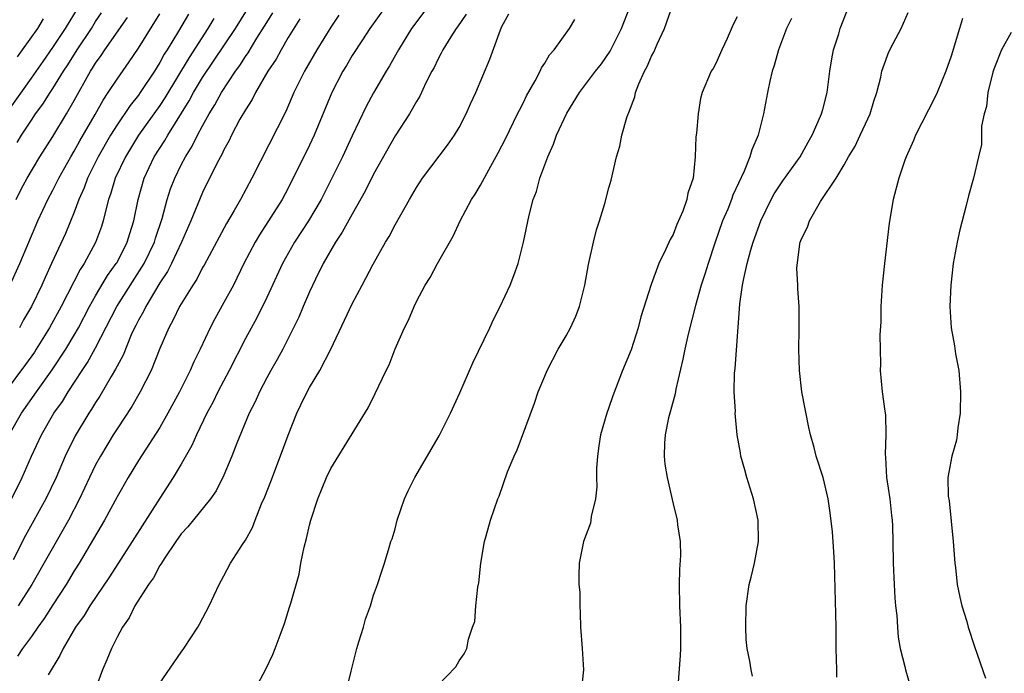
# Model space of a CAD drawing. Units: inches. Extents: x 2574000 to 2577000, y 1557000 to 1560000.
# Drawn here: x 2574178 to 2574270, y 1558473 to 1558534 of the extents above; entities that cross this region are included whole.
import ezdxf

# ---------------------------------------------------------------- set-up
doc = ezdxf.new("R2010")
doc.units = ezdxf.units.IN
doc.header["$MEASUREMENT"] = 0
doc.layers.add('LD25741557_2ft', color=124, linetype='Continuous')

msp = doc.modelspace()

# ---------------------------------------------------------------- linework, layer by layer
at = {"layer": 'LD25741557_2ft'}
for points, elevation in [([(2574217, 1558536.298), (2574214.55, 1558533), (2574213.316, 1558531), (2574213.211, 1558530.789), (2574212.486, 1558529.514), (2574212.163, 1558529), (2574211, 1558526.961), (2574210.313, 1558525.687), (2574209, 1558522.957), (2574208.089, 1558521), (2574206.082, 1558517), (2574204.909, 1558515), (2574203.596, 1558513), (2574202.465, 1558511), (2574201, 1558507.847), (2574200.063, 1558505.937), (2574199, 1558503.987), (2574197.479, 1558501), (2574196.439, 1558499), (2574195.973, 1558498.027), (2574195.41, 1558497), (2574194.435, 1558495), (2574194, 1558494), (2574193, 1558492.247), (2574192.255, 1558491), (2574191, 1558489.079), (2574188.423, 1558485), (2574186.282, 1558481.718), (2574184.445, 1558479), (2574183.912, 1558478.088), (2574183.13, 1558477), (2574181.952, 1558475), (2574181.664, 1558474.336), (2574180.547, 1558472.547)], 7596), ([(2574217, 1558471.555), (2574218.699, 1558473.301), (2574219, 1558473.865), (2574219.481, 1558474.519), (2574219.714, 1558475), (2574219.868, 1558475.868), (2574220.242, 1558477), (2574220.456, 1558477.545), (2574220.569, 1558479), (2574220.738, 1558480.737), (2574220.848, 1558481.152), (2574221.01, 1558483), (2574221.368, 1558485), (2574221.537, 1558485.537), (2574221.94, 1558487), (2574222.627, 1558489), (2574222.751, 1558489.249), (2574223.533, 1558491.533), (2574224.145, 1558493), (2574224.429, 1558493.571), (2574226.04, 1558497.96), (2574226.398, 1558499), (2574227, 1558500.473), (2574227.221, 1558501), (2574228.266, 1558503), (2574229, 1558504.245), (2574229.404, 1558505), (2574229.907, 1558506.093), (2574230.237, 1558507), (2574230.737, 1558509), (2574231.089, 1558510.911), (2574231.557, 1558513), (2574231.839, 1558514.161), (2574232.123, 1558515), (2574232.616, 1558516.616), (2574233, 1558518.08), (2574233.206, 1558518.795), (2574233.714, 1558521), (2574234.024, 1558521.976), (2574234.201, 1558523), (2574234.666, 1558524.666), (2574234.792, 1558525), (2574234.868, 1558525.132), (2574235.412, 1558526.587), (2574235.493, 1558527), (2574235.802, 1558527.802), (2574236.345, 1558529), (2574236.576, 1558529.423), (2574237, 1558530.408), (2574237.209, 1558530.791), (2574237.517, 1558531.517), (2574238.2, 1558533), (2574239, 1558535.308)], 7606), ([(2574175.748, 1558486.252), (2574178.115, 1558491), (2574179.002, 1558493), (2574179.922, 1558495), (2574181.077, 1558497), (2574181.885, 1558498.115), (2574182.425, 1558499), (2574183.735, 1558501), (2574184.247, 1558501.753), (2574185, 1558503.12), (2574186.995, 1558507), (2574189.525, 1558511), (2574190.49, 1558513), (2574190.603, 1558513.397), (2574191.232, 1558515.232), (2574191.7, 1558517), (2574192.009, 1558517.991), (2574192.392, 1558519), (2574193, 1558520.234), (2574193.397, 1558521), (2574194.019, 1558521.981), (2574194.515, 1558523), (2574195, 1558523.898), (2574195.614, 1558525), (2574196.154, 1558525.846), (2574196.77, 1558527), (2574198.095, 1558529), (2574198.478, 1558529.522), (2574199, 1558530.359), (2574199.268, 1558530.731), (2574200.08, 1558532.08), (2574200.798, 1558533.202), (2574201, 1558533.562), (2574201.559, 1558534.441)], 7588), ([(2574176.78, 1558525.22), (2574179, 1558528.347), (2574180.081, 1558529.919), (2574181, 1558531.217), (2574182.183, 1558533), (2574183.391, 1558535)], 7574), ([(2574176.91, 1558495), (2574178.071, 1558497), (2574179.456, 1558499), (2574180.937, 1558501.063), (2574182.214, 1558503), (2574183, 1558504.325), (2574183.381, 1558505), (2574184.423, 1558507), (2574185, 1558507.993), (2574186.124, 1558509.876), (2574186.934, 1558511), (2574187, 1558511.121), (2574187.943, 1558513), (2574188.182, 1558513.817), (2574188.569, 1558515), (2574188.968, 1558517), (2574189.527, 1558519), (2574190.488, 1558521), (2574191.475, 1558522.525), (2574191.742, 1558523), (2574193.759, 1558526.241), (2574194.161, 1558527), (2574195, 1558528.393), (2574198.07, 1558533), (2574199.212, 1558534.788)], 7586), ([(2574177, 1558509.003), (2574177.92, 1558511), (2574179.591, 1558515), (2574180.523, 1558517), (2574181, 1558517.886), (2574181.557, 1558519), (2574182.691, 1558521), (2574183, 1558521.51), (2574183.528, 1558522.473), (2574184.943, 1558524.943), (2574185.699, 1558526.301), (2574186.185, 1558527), (2574187, 1558528.268), (2574188.135, 1558529.865), (2574189, 1558531.154), (2574191, 1558534.352)], 7580), ([(2574177.666, 1558522.334), (2574178.062, 1558523), (2574179, 1558524.433), (2574179.379, 1558525), (2574180.074, 1558525.926), (2574180.751, 1558527), (2574181, 1558527.368), (2574181.998, 1558529), (2574182.395, 1558529.605), (2574183.259, 1558531), (2574184.599, 1558533), (2574185, 1558533.656), (2574185.546, 1558534.455)], 7576), ([(2574212.065, 1558535), (2574210.636, 1558533), (2574209.945, 1558531.945), (2574209, 1558530.461), (2574208.464, 1558529.536), (2574208.131, 1558529), (2574207.09, 1558527), (2574205.446, 1558523), (2574205, 1558522.077), (2574203, 1558518.063), (2574202.439, 1558517), (2574200.316, 1558513.684), (2574199.917, 1558513), (2574198.867, 1558511), (2574197.878, 1558509), (2574197, 1558507.351), (2574196.148, 1558505.853), (2574195.695, 1558505), (2574194.764, 1558503), (2574194.187, 1558501.813), (2574193.851, 1558501), (2574192.857, 1558499), (2574191.763, 1558497), (2574191, 1558495.68), (2574189, 1558492.587), (2574188.039, 1558491), (2574187, 1558489.194), (2574185.82, 1558487), (2574183.473, 1558483), (2574183, 1558482.259), (2574182.239, 1558481), (2574181, 1558479.092), (2574180.191, 1558477.809), (2574179.605, 1558477), (2574179, 1558476.113), (2574178.151, 1558475), (2574177.696, 1558474.304)], 7594), ([(2574207.75, 1558534.25), (2574207, 1558533.102), (2574205.699, 1558531), (2574204.537, 1558529), (2574203.543, 1558527), (2574202.778, 1558525.222), (2574199.615, 1558519), (2574198.543, 1558517), (2574197.967, 1558515.966), (2574197.251, 1558514.749), (2574196.539, 1558513.461), (2574195.134, 1558510.866), (2574195, 1558510.641), (2574194.449, 1558509.551), (2574194.081, 1558509), (2574192.849, 1558507), (2574192.256, 1558505.744), (2574191.833, 1558505), (2574191, 1558503.063), (2574190.177, 1558501), (2574189.169, 1558499), (2574188.37, 1558497.63), (2574187, 1558495.559), (2574186.645, 1558495), (2574185.446, 1558493), (2574185, 1558492.175), (2574184.432, 1558491), (2574183.496, 1558489), (2574182.446, 1558487), (2574179.022, 1558481), (2574177.749, 1558479)], 7592), ([(2574193.677, 1558534.323), (2574192.747, 1558532.747), (2574191.689, 1558531), (2574191.42, 1558530.58), (2574191, 1558529.804), (2574190.498, 1558529), (2574189.173, 1558527), (2574189, 1558526.759), (2574188.214, 1558525.787), (2574187, 1558523.993), (2574186.384, 1558523), (2574185.248, 1558521), (2574184.247, 1558519), (2574183.922, 1558518.078), (2574183.434, 1558517), (2574183, 1558515.814), (2574182.17, 1558513.83), (2574180.883, 1558511), (2574180.281, 1558509.719), (2574179.973, 1558509), (2574178.997, 1558507), (2574178.268, 1558505.732), (2574177.881, 1558505)], 7582), ([(2574219.655, 1558534.344), (2574218.845, 1558533.155), (2574218.722, 1558533), (2574218.225, 1558532.225), (2574217.47, 1558531), (2574217.32, 1558530.68), (2574217, 1558530.098), (2574216.648, 1558529.352), (2574216.453, 1558529), (2574215.895, 1558527.895), (2574215.329, 1558526.671), (2574215, 1558526.153), (2574214.346, 1558525), (2574213, 1558522.94), (2574211, 1558519.376), (2574210.213, 1558517.787), (2574209, 1558515.638), (2574208.067, 1558513.933), (2574207.436, 1558513), (2574206.288, 1558511), (2574205.562, 1558509.563), (2574205, 1558508.378), (2574204.401, 1558507), (2574203.995, 1558506.005), (2574203.506, 1558505), (2574202.493, 1558503), (2574201.969, 1558502.031), (2574201.375, 1558501), (2574201, 1558500.316), (2574200.316, 1558499), (2574199.914, 1558498.086), (2574199.365, 1558497), (2574198.216, 1558494.216), (2574197.747, 1558493), (2574197, 1558491.23), (2574196.261, 1558489.739), (2574195.741, 1558489), (2574193.616, 1558486.384), (2574193, 1558485.729), (2574192.487, 1558485), (2574191.403, 1558483.403), (2574191.145, 1558483), (2574191.102, 1558482.898), (2574191, 1558482.763), (2574190.396, 1558481.604), (2574189.935, 1558481), (2574188.66, 1558479), (2574188.123, 1558477.877), (2574187.497, 1558477), (2574187, 1558476.051), (2574186.485, 1558475), (2574186.061, 1558473.939), (2574185.626, 1558473), (2574184.895, 1558471)], 7598), ([(2574191, 1558471.768), (2574193, 1558474.659), (2574193.253, 1558475), (2574194.565, 1558477), (2574194.725, 1558477.275), (2574195.621, 1558479), (2574196.554, 1558481), (2574197, 1558481.792), (2574197.625, 1558483), (2574198.721, 1558484.721), (2574199, 1558485.136), (2574199.669, 1558486.331), (2574199.911, 1558487), (2574200.525, 1558488.525), (2574200.817, 1558489.183), (2574201.379, 1558490.621), (2574202.476, 1558493.524), (2574203, 1558494.968), (2574203.807, 1558497), (2574204.203, 1558497.797), (2574204.767, 1558499), (2574205, 1558499.412), (2574205.955, 1558501), (2574206.984, 1558503), (2574208.284, 1558505.716), (2574209, 1558507.248), (2574209.938, 1558509), (2574210.95, 1558510.951), (2574212.107, 1558513), (2574212.455, 1558513.545), (2574213, 1558514.628), (2574214.345, 1558517), (2574215, 1558518.123), (2574215.568, 1558519), (2574217.921, 1558522.079), (2574218.559, 1558523), (2574219, 1558523.746), (2574219.653, 1558525), (2574220.065, 1558525.936), (2574220.558, 1558527), (2574221.878, 1558530.122), (2574222.865, 1558532.865), (2574223, 1558533.168), (2574223.646, 1558534.354)], 7600), ([(2574208.444, 1558471), (2574208.892, 1558472.892), (2574209.421, 1558475), (2574209.629, 1558475.629), (2574210.038, 1558477), (2574210.243, 1558477.757), (2574210.702, 1558479), (2574211, 1558480.006), (2574211.374, 1558481), (2574211.752, 1558482.248), (2574212.024, 1558483), (2574212.444, 1558484.444), (2574212.619, 1558485), (2574212.724, 1558485.276), (2574213, 1558486.195), (2574213.205, 1558487), (2574213.883, 1558489), (2574214.241, 1558489.758), (2574214.865, 1558491), (2574217.118, 1558494.882), (2574218.198, 1558497), (2574219.069, 1558498.931), (2574220.276, 1558501.724), (2574221.871, 1558505), (2574222.22, 1558505.78), (2574222.842, 1558507), (2574223.752, 1558509), (2574224.107, 1558509.893), (2574224.502, 1558511), (2574225.024, 1558513), (2574225.537, 1558515.537), (2574225.922, 1558517), (2574226.241, 1558517.759), (2574226.553, 1558519), (2574227.279, 1558521), (2574227.827, 1558522.173), (2574228.105, 1558523), (2574229.06, 1558525.06), (2574230.253, 1558527), (2574231.745, 1558529), (2574232.299, 1558529.701), (2574233.116, 1558530.884), (2574234.194, 1558533), (2574234.969, 1558535)], 7604), ([(2574246.431, 1558472.431), (2574246.3, 1558473), (2574246.172, 1558473.828), (2574245.927, 1558475), (2574245.848, 1558475.848), (2574245.802, 1558477), (2574245.832, 1558479), (2574246.115, 1558481), (2574246.311, 1558481.689), (2574246.626, 1558483), (2574246.991, 1558485), (2574246.964, 1558487), (2574246.54, 1558489), (2574245.904, 1558491), (2574245.722, 1558491.722), (2574245.35, 1558493), (2574245.311, 1558493.311), (2574245.01, 1558495), (2574244.819, 1558497), (2574244.827, 1558497.173), (2574244.73, 1558499), (2574244.75, 1558500.75), (2574244.805, 1558501.195), (2574245.223, 1558506.776), (2574245.241, 1558507.241), (2574245.495, 1558509), (2574245.607, 1558509.607), (2574245.94, 1558511), (2574246.285, 1558512.285), (2574246.493, 1558513), (2574247.203, 1558515), (2574248.166, 1558517), (2574248.456, 1558517.544), (2574249.257, 1558518.743), (2574250.876, 1558521), (2574251.624, 1558522.376), (2574252.011, 1558523), (2574252.804, 1558524.804), (2574252.879, 1558525), (2574253, 1558525.418), (2574253.402, 1558527), (2574253.678, 1558529), (2574253.856, 1558530.144), (2574254.014, 1558531), (2574254.504, 1558532.504), (2574254.642, 1558533), (2574255.417, 1558535)], 7612), ([(2574254.329, 1558472.329), (2574254.308, 1558473), (2574254.263, 1558475), (2574254.267, 1558476.266), (2574254.243, 1558477), (2574254.233, 1558478.233), (2574254.087, 1558483), (2574254.032, 1558484.032), (2574253.902, 1558485.902), (2574253.708, 1558487.708), (2574253.496, 1558489), (2574253.03, 1558491), (2574252.394, 1558493), (2574252.21, 1558493.79), (2574251.864, 1558495), (2574251.687, 1558495.687), (2574251.052, 1558499), (2574250.813, 1558501), (2574250.762, 1558503), (2574250.811, 1558504.811), (2574250.794, 1558507), (2574250.657, 1558508.657), (2574250.656, 1558509), (2574250.58, 1558510.58), (2574250.864, 1558512.864), (2574250.898, 1558513), (2574251, 1558513.308), (2574251.581, 1558514.419), (2574251.759, 1558515), (2574252.803, 1558516.803), (2574254.258, 1558519), (2574255, 1558520.237), (2574255.423, 1558521), (2574256.019, 1558521.981), (2574256.515, 1558523), (2574257, 1558524.082), (2574257.448, 1558525), (2574257.792, 1558526.208), (2574258.075, 1558527), (2574258.442, 1558528.442), (2574258.541, 1558529), (2574258.645, 1558529.355), (2574259.195, 1558530.804), (2574259.584, 1558531.584), (2574260.335, 1558533), (2574261, 1558534.478)], 7614), ([(2574196.064, 1558533.936), (2574195.49, 1558533), (2574193.732, 1558530.269), (2574191.485, 1558526.515), (2574191, 1558525.789), (2574189.003, 1558523), (2574187.778, 1558521), (2574186.828, 1558519), (2574186.422, 1558517.578), (2574186.206, 1558517), (2574185.91, 1558515.91), (2574185.711, 1558515), (2574185.539, 1558514.461), (2574185, 1558512.974), (2574183.934, 1558511), (2574183.556, 1558510.443), (2574181.764, 1558507), (2574180.692, 1558505), (2574179.45, 1558503), (2574179.268, 1558502.732), (2574178.439, 1558501.561), (2574176.525, 1558499)], 7584), ([(2574204.091, 1558533.909), (2574203, 1558532.145), (2574202.344, 1558531), (2574201.877, 1558530.123), (2574201.119, 1558529), (2574199.947, 1558527), (2574199.639, 1558526.36), (2574199, 1558525.384), (2574198.499, 1558524.499), (2574197.718, 1558523), (2574197.489, 1558522.511), (2574197, 1558521.644), (2574196.799, 1558521.201), (2574196.678, 1558521), (2574196.318, 1558520.318), (2574195, 1558517.645), (2574193.912, 1558515), (2574193.016, 1558513), (2574192.087, 1558511), (2574191.727, 1558510.273), (2574191, 1558509.207), (2574189.682, 1558507), (2574189.469, 1558506.531), (2574189, 1558505.709), (2574188.77, 1558505.23), (2574188.644, 1558505), (2574188.336, 1558504.336), (2574187.561, 1558502.44), (2574187, 1558501.411), (2574186.871, 1558501.129), (2574186.458, 1558500.458), (2574185.391, 1558498.609), (2574185, 1558498.015), (2574184.624, 1558497.376), (2574184.366, 1558497), (2574183.09, 1558494.91), (2574182.145, 1558493), (2574181.296, 1558491), (2574180.35, 1558489), (2574178.432, 1558485.568), (2574177.3, 1558483.3)], 7590), ([(2574177.575, 1558517), (2574178.044, 1558517.956), (2574178.596, 1558519), (2574179.788, 1558521), (2574181, 1558522.903), (2574182.267, 1558525), (2574183, 1558526.255), (2574184.531, 1558529), (2574184.718, 1558529.282), (2574185, 1558529.761), (2574185.521, 1558530.479), (2574185.856, 1558531), (2574187.977, 1558534.023)], 7578), ([(2574180.092, 1558533.908), (2574179.557, 1558533), (2574178.137, 1558531), (2574177.648, 1558530.352)], 7572), ([(2574198.744, 1558469), (2574200.928, 1558473.072), (2574201.564, 1558474.436), (2574201.792, 1558475), (2574202.243, 1558476.244), (2574202.662, 1558477.338), (2574203.143, 1558478.857), (2574203.24, 1558479.24), (2574204.028, 1558481.972), (2574204.201, 1558483), (2574204.49, 1558484.49), (2574204.71, 1558485.29), (2574205, 1558486.537), (2574205.122, 1558487), (2574205.789, 1558489), (2574206.604, 1558491), (2574207, 1558491.838), (2574210.478, 1558497.522), (2574211.149, 1558498.851), (2574212.17, 1558501), (2574212.449, 1558501.55), (2574213.026, 1558503.026), (2574213.889, 1558505), (2574214.272, 1558505.728), (2574214.775, 1558507), (2574215, 1558507.452), (2574215.825, 1558509), (2574216.289, 1558509.711), (2574216.968, 1558511), (2574218.426, 1558513.574), (2574219.101, 1558515), (2574220.161, 1558517), (2574220.495, 1558517.505), (2574221, 1558518.345), (2574221.769, 1558519.769), (2574222.649, 1558521.351), (2574223.325, 1558522.674), (2574224.467, 1558525), (2574224.633, 1558525.367), (2574225, 1558526.074), (2574225.301, 1558526.699), (2574226.097, 1558528.097), (2574226.566, 1558529), (2574226.695, 1558529.305), (2574227, 1558529.749), (2574227.456, 1558530.543), (2574227.873, 1558531), (2574229.315, 1558533), (2574229.825, 1558533.825)], 7602), ([(2574245, 1558534.069), (2574244.63, 1558533.37), (2574244.07, 1558532.07), (2574243.568, 1558531), (2574243, 1558529.724), (2574242.74, 1558529.259), (2574242.572, 1558529), (2574241.714, 1558527), (2574241.569, 1558526.431), (2574241.337, 1558525), (2574241.199, 1558523.199), (2574241.135, 1558522.865), (2574241.071, 1558521), (2574240.871, 1558519), (2574240.398, 1558517.602), (2574240.301, 1558517), (2574239.918, 1558515.918), (2574239.352, 1558514.649), (2574239, 1558513.726), (2574238.74, 1558513.26), (2574238.341, 1558512.341), (2574237.681, 1558511), (2574236.944, 1558509.056), (2574235.986, 1558506.014), (2574235.732, 1558505), (2574235.074, 1558502.926), (2574234.279, 1558501), (2574233.362, 1558498.638), (2574233, 1558497.536), (2574232.804, 1558497), (2574232.223, 1558495), (2574232.053, 1558493.947), (2574231.922, 1558493), (2574231.851, 1558491.851), (2574231.844, 1558491), (2574231.871, 1558490.129), (2574231.736, 1558489), (2574231.34, 1558487.34), (2574231.313, 1558487), (2574231.273, 1558486.727), (2574230.641, 1558485), (2574230.232, 1558483), (2574230.175, 1558481.825), (2574230.205, 1558481), (2574230.277, 1558480.277), (2574230.274, 1558479), (2574230.315, 1558478.315), (2574230.344, 1558477), (2574230.502, 1558475), (2574230.612, 1558473), (2574230.393, 1558471)], 7608), ([(2574250.065, 1558533.935), (2574249.626, 1558533), (2574248.873, 1558531), (2574248.473, 1558529.527), (2574248.286, 1558529), (2574248.054, 1558528.054), (2574247.824, 1558527), (2574247.459, 1558525), (2574246.952, 1558523), (2574246.361, 1558521.639), (2574246.183, 1558521), (2574245.637, 1558519.637), (2574244.593, 1558517.407), (2574244.465, 1558517), (2574244.109, 1558516.109), (2574243.639, 1558515), (2574242.908, 1558512.908), (2574242.278, 1558511), (2574241.987, 1558510.013), (2574241.638, 1558509), (2574241.09, 1558507.09), (2574240.406, 1558504.406), (2574240.095, 1558503), (2574239.927, 1558502.073), (2574239.261, 1558499.261), (2574239.186, 1558498.814), (2574238.769, 1558497.232), (2574238.688, 1558497), (2574238.581, 1558496.581), (2574238.279, 1558495), (2574238.201, 1558494.201), (2574238.182, 1558493), (2574238.245, 1558492.245), (2574238.441, 1558491), (2574239, 1558488.532), (2574239.39, 1558487), (2574239.418, 1558486.583), (2574239.653, 1558485), (2574239.703, 1558483.703), (2574239.603, 1558482.397), (2574239.574, 1558481), (2574239.616, 1558479), (2574239.71, 1558477), (2574239.683, 1558475), (2574239.662, 1558474.339), (2574239.448, 1558471.448)], 7610), ([(2574266.074, 1558533.926), (2574265.777, 1558533), (2574265, 1558530.408), (2574264.511, 1558529), (2574263.691, 1558527), (2574263.475, 1558526.525), (2574261.673, 1558523), (2574261.492, 1558522.508), (2574260.802, 1558521), (2574260.678, 1558520.678), (2574260.105, 1558519), (2574259.593, 1558517), (2574259.21, 1558514.79), (2574258.766, 1558511), (2574258.555, 1558509), (2574258.435, 1558507), (2574258.432, 1558505.567), (2574258.349, 1558504.349), (2574258.411, 1558501.589), (2574258.383, 1558501), (2574258.57, 1558499), (2574258.796, 1558497.204), (2574258.862, 1558496.862), (2574258.902, 1558495), (2574258.829, 1558493.171), (2574258.865, 1558492.865), (2574258.961, 1558491), (2574259.262, 1558489), (2574259.43, 1558487.43), (2574259.503, 1558487), (2574259.535, 1558486.465), (2574259.57, 1558485), (2574259.59, 1558483), (2574259.675, 1558481), (2574259.745, 1558479.745), (2574259.811, 1558479), (2574259.916, 1558478.084), (2574259.978, 1558477), (2574260.059, 1558476.059), (2574260.254, 1558475), (2574260.663, 1558473.337), (2574260.726, 1558473), (2574261.347, 1558471)], 7616), ([(2574270.63, 1558532.63), (2574269.723, 1558531), (2574269, 1558529.201), (2574268.906, 1558528.906), (2574268.433, 1558527), (2574268.307, 1558525.693), (2574268.098, 1558525), (2574267.845, 1558523.845), (2574267.85, 1558522.15), (2574267.557, 1558521), (2574267.087, 1558519), (2574266.645, 1558517.355), (2574266.428, 1558516.428), (2574265.835, 1558514.165), (2574265.572, 1558513), (2574265.21, 1558511), (2574264.986, 1558509), (2574264.887, 1558507), (2574265, 1558505), (2574265.311, 1558503.311), (2574265.429, 1558502.571), (2574265.727, 1558501), (2574265.897, 1558499), (2574265.853, 1558497), (2574265.65, 1558495.651), (2574265.585, 1558495), (2574265.503, 1558494.497), (2574265.087, 1558493), (2574264.708, 1558491), (2574264.742, 1558489.258), (2574264.812, 1558488.812), (2574265.199, 1558485), (2574265.344, 1558483), (2574265.405, 1558482.595), (2574265.578, 1558481), (2574265.808, 1558479.808), (2574266.009, 1558479), (2574266.463, 1558477.537), (2574266.613, 1558477), (2574267.203, 1558475.202), (2574268.233, 1558472.233)], 7618)]:
    msp.add_lwpolyline(points, dxfattribs=dict(at, elevation=elevation))

doc.saveas('drawing.dxf')
